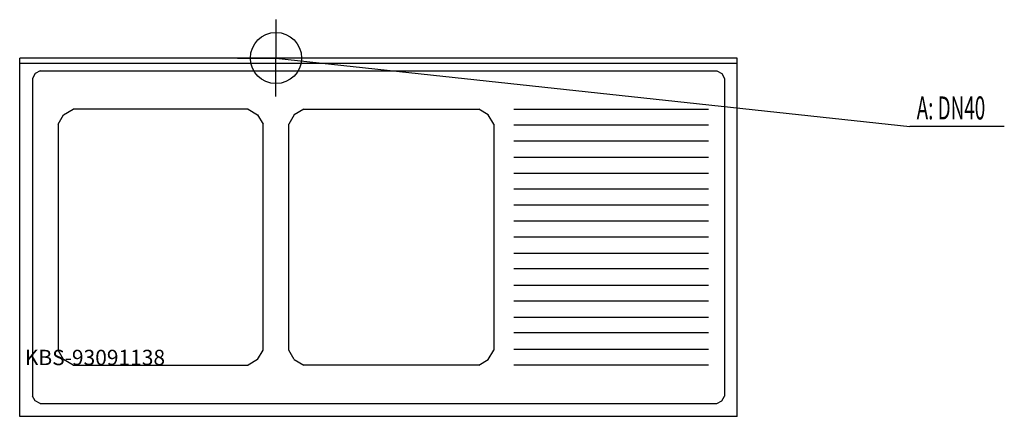
# Model space of a CAD drawing. Units: millimetres. Extents: x 0 to 1921, y 0 to 775.
import ezdxf

# ---------------------------------------------------------------- set-up
doc = ezdxf.new("R2010")
doc.units = ezdxf.units.MM
doc.header["$MEASUREMENT"] = 0
doc.linetypes.add('AUSGEZOGEN', pattern=[0, 0])
doc.layers.get('0').update_dxf_attribs({"color": 1, "linetype": 'AUSGEZOGEN', "true_color": 0xff0000})
doc.layers.add('200', color=7, linetype='AUSGEZOGEN')
doc.layers.add('420', color=2, linetype='AUSGEZOGEN', true_color=0xffff00)
doc.layers.add('550', color=2, linetype='AUSGEZOGEN', true_color=0xffff00)
doc.styles.get("Standard").update_dxf_attribs({"font": 'TXT.SHX'})

# ---------------------------------------------------------------- blocks, each defined once
blk = doc.blocks.new('GER_BLOCK_00001')
at = {"layer": '200', "linetype": 'AUSGEZOGEN'}
for p, q in [((0, 0), (0, 700)), ((1400, 700), (0, 700)), ((1400, 0), (1400, 700)), ((0, 690), (1400, 690)), ((39.64, 675), (30.36, 669.64)), ((39.64, 675), (1360.36, 675)), ((1360.36, 675), (1369.64, 669.64)), ((30.36, 669.64), (25, 660.36)), ((25, 660.36), (25, 39.64)), ((1369.64, 669.64), (1375, 660.36)), ((1375, 660.36), (1375, 39.64)), ((85.72, 589.28), (104.28, 600)), ((445.72, 600), (104.28, 600)), ((445.72, 600), (464.28, 589.28)), ((554.28, 600), (535.72, 589.28)), ((554.28, 600), (895.72, 600)), ((914.28, 589.28), (895.72, 600)), ((964, 600), (1344, 600)), ((75, 570.72), (85.72, 589.28)), ((464.28, 589.28), (475, 570.72)), ((535.72, 589.28), (525, 570.72)), ((925, 570.72), (914.28, 589.28)), ((75, 570.72), (75, 129.28)), ((475, 129.28), (475, 570.72)), ((525, 129.28), (525, 570.72)), ((925, 570.72), (925, 129.28)), ((1344, 569), (964, 569)), ((964, 538), (1344, 538)), ((1344, 506), (964, 506)), ((964, 475), (1344, 475)), ((1344, 444), (964, 444)), ((964, 413), (1344, 413)), ((1344, 381), (964, 381)), ((1344, 350), (964, 350)), ((964, 319), (1344, 319)), ((1344, 288), (964, 288)), ((964, 256), (1344, 256)), ((1344, 225), (964, 225)), ((964, 194), (1344, 194)), ((1344, 163), (964, 163)), ((85.72, 110.72), (75, 129.28)), ((464.28, 110.72), (475, 129.28)), ((535.72, 110.72), (525, 129.28)), ((914.28, 110.72), (925, 129.28)), ((964, 131), (1344, 131)), ((104.28, 100), (85.72, 110.72)), ((104.28, 100), (445.72, 100)), ((464.28, 110.72), (445.72, 100)), ((535.72, 110.72), (554.28, 100)), ((895.72, 100), (554.28, 100)), ((895.72, 100), (914.28, 110.72)), ((1344, 100), (964, 100)), ((30.36, 30.36), (25, 39.64)), ((1369.64, 30.36), (1375, 39.64)), ((39.64, 25), (30.36, 30.36)), ((39.64, 25), (1360.36, 25)), ((1360.36, 25), (1369.64, 30.36)), ((1400, 0), (0, 0))]:
    blk.add_line(p, q, dxfattribs=at)
blk.add_attdef('', (0, 0), '', height=1)
blk = doc.blocks.new('INST_BLOCK_00001')
at = {"layer": '420', "linetype": 'AUSGEZOGEN'}
for p in [(500, 775), (425, 700), (575, 700), (500, 625)]:
    blk.add_line(p, (500, 700), dxfattribs=at)
blk.add_circle((500, 700), 50, dxfattribs=at)
blk.add_attdef('', (0, 0), '', height=1)

msp = doc.modelspace()

# ---------------------------------------------------------------- linework, layer by layer
at = {"layer": '420', "linetype": 'AUSGEZOGEN'}
for p in [(500, 700), (1920.96, 566.5)]:
    msp.add_line(p, (1736.5, 566.5), dxfattribs=at)

# ---------------------------------------------------------------- block references
at = {"layer": '200'}
msp.add_blockref('GER_BLOCK_00001', (0, 0), dxfattribs=at)
at = {"layer": '420'}
msp.add_blockref('INST_BLOCK_00001', (0, 0), dxfattribs=at)

# ---------------------------------------------------------------- texts
at = {"layer": '420', "width": 0.6}
msp.add_text('A: DN40', height=45, dxfattribs=at).set_placement((1750, 580))
at = {"layer": '550', "flags": 1}
msp.add_attdef('KBS-93091138', (10, 100), '', height=30, dxfattribs=at)

doc.saveas('drawing.dxf')
